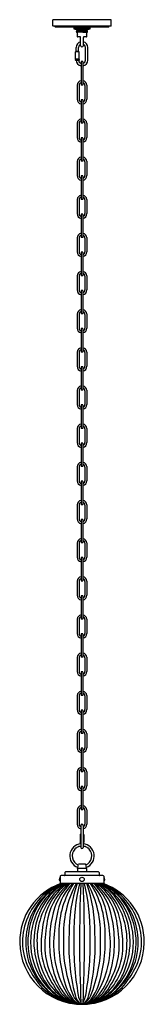
# Model space of a CAD drawing. Units: inches. Extents: x 3953.7 to 3963.8, y 738.3 to 817.6.
import ezdxf

# ---------------------------------------------------------------- set-up
doc = ezdxf.new("R2010")
doc.units = ezdxf.units.IN
doc.header["$LTSCALE"] = 0.64311
doc.header["$MEASUREMENT"] = 0
doc.layers.get('0').update_dxf_attribs({"color": 255, "linetype": 'CONTINUOUS'})
doc.layers.get('Defpoints').update_dxf_attribs({"linetype": 'CONTINUOUS'})
doc.styles.get("Standard").update_dxf_attribs({"font": 'txt', "width": 0.8})

msp = doc.modelspace()

# ---------------------------------------------------------------- linework, layer by layer
for p, q in [((3961.108, 817.559), (3956.384, 817.559)), ((3956.384, 817.059), (3956.384, 817.559)), ((3961.108, 817.059), (3961.108, 817.559)), ((3961.096, 817.047), (3956.396, 817.047)), ((3960.911, 817.035), (3956.581, 817.035)), ((3956.581, 816.98), (3956.581, 817.035)), ((3960.9, 816.968), (3956.592, 816.968)), ((3958.116, 816.811), (3958.116, 816.968)), ((3959.376, 816.811), (3958.116, 816.811)), ((3958.117, 816.811), (3958.117, 816.968)), ((3958.118, 816.968), (3958.118, 816.811)), ((3958.12, 816.811), (3958.12, 816.968)), ((3958.121, 816.811), (3958.121, 816.968)), ((3958.126, 816.968), (3958.126, 816.811)), ((3958.128, 816.811), (3958.128, 816.968)), ((3958.134, 816.968), (3958.134, 816.811)), ((3958.136, 816.811), (3958.136, 816.968)), ((3958.145, 816.968), (3958.145, 816.811)), ((3958.147, 816.968), (3958.147, 816.811)), ((3958.157, 816.968), (3958.157, 816.811)), ((3958.16, 816.968), (3958.16, 816.811)), ((3958.172, 816.968), (3958.172, 816.811)), ((3958.175, 816.968), (3958.175, 816.811)), ((3958.189, 816.968), (3958.189, 816.811)), ((3958.193, 816.968), (3958.193, 816.811)), ((3958.195, 816.772), (3958.195, 816.811)), ((3959.297, 816.772), (3958.195, 816.772)), ((3958.209, 816.968), (3958.209, 816.811)), ((3958.212, 816.968), (3958.212, 816.811)), ((3958.23, 816.968), (3958.23, 816.811)), ((3958.234, 816.968), (3958.234, 816.811)), ((3958.253, 816.968), (3958.253, 816.811)), ((3958.258, 816.968), (3958.258, 816.811)), ((3958.278, 816.968), (3958.278, 816.811)), ((3958.283, 816.968), (3958.283, 816.811)), ((3958.305, 816.968), (3958.305, 816.811)), ((3958.31, 816.968), (3958.31, 816.811)), ((3958.31, 816.765), (3958.321, 816.772)), ((3958.31, 816.765), (3958.746, 816.77)), ((3958.746, 816.767), (3958.31, 816.762)), ((3958.31, 816.762), (3958.31, 816.765)), ((3958.31, 816.762), (3958.321, 816.756)), ((3958.31, 816.745), (3958.321, 816.751)), ((3958.31, 816.745), (3958.746, 816.75)), ((3958.746, 816.748), (3958.31, 816.743)), ((3958.31, 816.743), (3958.31, 816.745)), ((3958.31, 816.743), (3958.321, 816.736)), ((3958.31, 816.725), (3958.321, 816.731)), ((3958.746, 816.73), (3958.31, 816.725)), ((3958.31, 816.723), (3958.746, 816.728)), ((3958.31, 816.723), (3958.31, 816.725)), ((3958.321, 816.717), (3958.31, 816.723)), ((3958.31, 816.706), (3958.321, 816.712)), ((3958.31, 816.706), (3958.746, 816.711)), ((3958.746, 816.708), (3958.31, 816.703)), ((3958.31, 816.703), (3958.31, 816.706)), ((3958.31, 816.703), (3958.321, 816.697)), ((3958.31, 816.686), (3958.321, 816.692)), ((3958.746, 816.691), (3958.31, 816.686)), ((3958.31, 816.684), (3958.746, 816.688)), ((3958.31, 816.684), (3958.31, 816.686)), ((3958.321, 816.677), (3958.31, 816.684)), ((3958.31, 816.666), (3958.321, 816.672)), ((3958.746, 816.671), (3958.31, 816.666)), ((3958.31, 816.664), (3958.746, 816.669)), ((3958.31, 816.664), (3958.31, 816.666)), ((3958.321, 816.658), (3958.31, 816.664)), ((3958.31, 816.647), (3958.321, 816.653)), ((3958.746, 816.652), (3958.31, 816.647)), ((3958.31, 816.644), (3958.746, 816.649)), ((3958.31, 816.644), (3958.31, 816.647)), ((3958.321, 816.638), (3958.31, 816.644)), ((3958.31, 816.627), (3958.321, 816.633)), ((3958.746, 816.632), (3958.31, 816.627)), ((3958.31, 816.624), (3958.746, 816.629)), ((3958.31, 816.624), (3958.31, 816.627)), ((3958.321, 816.618), (3958.31, 816.624)), ((3958.31, 816.607), (3958.321, 816.613)), ((3958.746, 816.612), (3958.31, 816.607)), ((3958.746, 816.61), (3958.31, 816.605)), ((3958.31, 816.605), (3958.31, 816.607)), ((3958.31, 816.605), (3958.321, 816.599)), ((3958.31, 816.588), (3958.321, 816.594)), ((3958.31, 816.588), (3958.746, 816.592)), ((3958.31, 816.585), (3958.746, 816.59)), ((3958.31, 816.585), (3958.31, 816.588)), ((3958.31, 816.585), (3958.321, 816.579)), ((3958.315, 816.571), (3958.321, 816.574)), ((3958.746, 816.574), (3958.315, 816.571)), ((3958.321, 816.756), (3958.746, 816.761)), ((3958.321, 816.751), (3958.321, 816.756)), ((3958.321, 816.751), (3958.746, 816.756)), ((3958.321, 816.736), (3958.746, 816.741)), ((3958.321, 816.731), (3958.321, 816.736)), ((3958.321, 816.731), (3958.746, 816.736)), ((3958.746, 816.722), (3958.321, 816.717)), ((3958.321, 816.712), (3958.321, 816.717)), ((3958.321, 816.712), (3958.746, 816.717)), ((3958.321, 816.697), (3958.746, 816.702)), ((3958.321, 816.692), (3958.321, 816.697)), ((3958.321, 816.692), (3958.746, 816.697)), ((3958.746, 816.682), (3958.321, 816.677)), ((3958.321, 816.672), (3958.321, 816.677)), ((3958.321, 816.672), (3958.746, 816.677)), ((3958.746, 816.663), (3958.321, 816.658)), ((3958.321, 816.653), (3958.321, 816.658)), ((3958.321, 816.653), (3958.746, 816.658)), ((3958.746, 816.643), (3958.321, 816.638)), ((3958.321, 816.633), (3958.321, 816.638)), ((3958.321, 816.633), (3958.746, 816.638)), ((3958.746, 816.623), (3958.321, 816.618)), ((3958.321, 816.613), (3958.321, 816.618)), ((3958.321, 816.613), (3958.746, 816.618)), ((3958.321, 816.599), (3958.746, 816.604)), ((3958.321, 816.594), (3958.321, 816.599)), ((3958.321, 816.594), (3958.746, 816.599)), ((3958.321, 816.579), (3958.746, 816.584)), ((3958.321, 816.574), (3958.321, 816.579)), ((3958.321, 816.574), (3958.746, 816.579)), ((3958.333, 816.968), (3958.333, 816.811)), ((3958.339, 816.968), (3958.339, 816.811)), ((3958.364, 816.968), (3958.364, 816.811)), ((3958.369, 816.968), (3958.369, 816.811)), ((3958.393, 816.968), (3958.393, 816.811)), ((3958.401, 816.968), (3958.401, 816.811)), ((3958.425, 816.968), (3958.425, 816.811)), ((3958.428, 816.968), (3958.428, 816.811)), ((3958.434, 816.968), (3958.434, 816.811)), ((3958.457, 816.968), (3958.457, 816.811)), ((3958.462, 816.968), (3958.462, 816.811)), ((3958.469, 816.968), (3958.469, 816.811)), ((3958.491, 816.968), (3958.491, 816.811)), ((3958.497, 816.968), (3958.497, 816.811)), ((3958.504, 816.968), (3958.504, 816.811)), ((3958.526, 816.968), (3958.526, 816.811)), ((3958.533, 816.968), (3958.533, 816.811)), ((3958.54, 816.968), (3958.54, 816.811)), ((3958.561, 816.968), (3958.561, 816.811)), ((3958.57, 816.968), (3958.57, 816.811)), ((3958.577, 816.968), (3958.577, 816.811)), ((3958.597, 816.968), (3958.597, 816.811)), ((3958.608, 816.968), (3958.608, 816.811)), ((3958.615, 816.811), (3958.615, 816.968)), ((3958.634, 816.968), (3958.634, 816.811)), ((3958.646, 816.968), (3958.646, 816.811)), ((3958.653, 816.968), (3958.653, 816.811)), ((3958.671, 816.968), (3958.671, 816.811)), ((3958.684, 816.968), (3958.684, 816.811)), ((3958.692, 816.968), (3958.692, 816.811)), ((3958.708, 816.968), (3958.708, 816.811)), ((3958.723, 816.968), (3958.723, 816.811)), ((3958.73, 816.811), (3958.73, 816.968)), ((3958.762, 816.811), (3958.762, 816.968)), ((3958.769, 816.968), (3958.769, 816.811)), ((3958.784, 816.968), (3958.784, 816.811)), ((3958.801, 816.968), (3958.801, 816.811)), ((3958.808, 816.968), (3958.808, 816.811)), ((3958.821, 816.968), (3958.821, 816.811)), ((3958.839, 816.968), (3958.839, 816.811)), ((3958.846, 816.968), (3958.846, 816.811)), ((3958.858, 816.968), (3958.858, 816.811)), ((3958.877, 816.811), (3958.877, 816.968)), ((3958.884, 816.968), (3958.884, 816.811)), ((3958.895, 816.968), (3958.895, 816.811)), ((3958.915, 816.968), (3958.915, 816.811)), ((3958.922, 816.968), (3958.922, 816.811)), ((3958.931, 816.968), (3958.931, 816.811)), ((3958.952, 816.968), (3958.952, 816.811)), ((3958.959, 816.968), (3958.959, 816.811)), ((3958.966, 816.968), (3958.966, 816.811)), ((3958.988, 816.968), (3958.988, 816.811)), ((3958.995, 816.968), (3958.995, 816.811)), ((3959.001, 816.968), (3959.001, 816.811)), ((3959.024, 816.968), (3959.024, 816.811)), ((3959.03, 816.968), (3959.03, 816.811)), ((3959.035, 816.968), (3959.035, 816.811)), ((3959.058, 816.968), (3959.058, 816.811)), ((3959.064, 816.968), (3959.064, 816.811)), ((3959.067, 816.968), (3959.067, 816.811)), ((3959.091, 816.968), (3959.091, 816.811)), ((3959.099, 816.968), (3959.099, 816.811)), ((3959.123, 816.968), (3959.123, 816.811)), ((3959.129, 816.968), (3959.129, 816.811)), ((3959.153, 816.968), (3959.153, 816.811)), ((3959.159, 816.968), (3959.159, 816.811)), ((3959.172, 816.766), (3959.181, 816.772)), ((3959.172, 816.761), (3959.172, 816.766)), ((3959.172, 816.761), (3959.182, 816.755)), ((3959.172, 816.746), (3959.182, 816.752)), ((3959.172, 816.741), (3959.172, 816.746)), ((3959.172, 816.741), (3959.182, 816.735)), ((3959.172, 816.727), (3959.182, 816.733)), ((3959.172, 816.722), (3959.172, 816.727)), ((3959.172, 816.722), (3959.182, 816.716)), ((3959.172, 816.707), (3959.182, 816.713)), ((3959.172, 816.702), (3959.172, 816.707)), ((3959.172, 816.702), (3959.182, 816.696)), ((3959.172, 816.687), (3959.182, 816.693)), ((3959.172, 816.682), (3959.172, 816.687)), ((3959.172, 816.682), (3959.182, 816.676)), ((3959.172, 816.668), (3959.182, 816.674)), ((3959.172, 816.663), (3959.172, 816.668)), ((3959.172, 816.663), (3959.182, 816.656)), ((3959.172, 816.648), (3959.182, 816.654)), ((3959.172, 816.643), (3959.172, 816.648)), ((3959.172, 816.643), (3959.182, 816.637)), ((3959.172, 816.628), (3959.182, 816.634)), ((3959.172, 816.623), (3959.172, 816.628)), ((3959.172, 816.623), (3959.182, 816.617)), ((3959.172, 816.608), (3959.182, 816.615)), ((3959.172, 816.604), (3959.172, 816.608)), ((3959.172, 816.604), (3959.182, 816.597)), ((3959.172, 816.589), (3959.182, 816.595)), ((3959.172, 816.584), (3959.172, 816.589)), ((3959.172, 816.565), (3959.172, 816.569)), ((3959.182, 816.968), (3959.182, 816.811)), ((3959.182, 816.752), (3959.182, 816.755)), ((3959.182, 816.733), (3959.182, 816.735)), ((3959.182, 816.713), (3959.182, 816.716)), ((3959.182, 816.693), (3959.182, 816.696)), ((3959.182, 816.674), (3959.182, 816.676)), ((3959.182, 816.654), (3959.182, 816.656)), ((3959.182, 816.634), (3959.182, 816.637)), ((3959.182, 816.615), (3959.182, 816.617)), ((3959.182, 816.595), (3959.182, 816.597)), ((3959.182, 816.576), (3959.182, 816.578)), ((3959.187, 816.968), (3959.187, 816.811)), ((3959.209, 816.968), (3959.209, 816.811)), ((3959.214, 816.968), (3959.214, 816.811)), ((3959.234, 816.968), (3959.234, 816.811)), ((3959.239, 816.968), (3959.239, 816.811)), ((3959.258, 816.968), (3959.258, 816.811)), ((3959.262, 816.968), (3959.262, 816.811)), ((3959.28, 816.968), (3959.28, 816.811)), ((3959.284, 816.968), (3959.284, 816.811)), ((3959.297, 816.772), (3959.297, 816.811)), ((3959.299, 816.968), (3959.299, 816.811)), ((3959.303, 816.968), (3959.303, 816.811)), ((3959.317, 816.968), (3959.317, 816.811)), ((3959.32, 816.968), (3959.32, 816.811)), ((3959.332, 816.968), (3959.332, 816.811)), ((3959.335, 816.968), (3959.335, 816.811)), ((3959.345, 816.968), (3959.345, 816.811)), ((3959.347, 816.968), (3959.347, 816.811)), ((3959.356, 816.811), (3959.356, 816.968)), ((3959.358, 816.968), (3959.358, 816.811)), ((3959.365, 816.811), (3959.365, 816.968)), ((3959.366, 816.968), (3959.366, 816.811)), ((3959.371, 816.811), (3959.371, 816.968)), ((3959.372, 816.811), (3959.372, 816.968)), ((3959.375, 816.811), (3959.375, 816.968)), ((3959.375, 816.968), (3959.375, 816.811)), ((3959.376, 816.811), (3959.376, 816.968)), ((3960.911, 816.98), (3960.911, 817.035)), ((3958.603, 816.177), (3958.384, 816.177)), ((3958.638, 815.498), (3958.638, 816.138)), ((3958.854, 815.498), (3958.854, 816.141)), ((3959.108, 816.177), (3958.889, 816.177)), ((3958.531, 814.976), (3958.213, 814.976)), ((3958.213, 814.385), (3958.213, 814.976)), ((3958.5, 814.996), (3958.244, 814.996)), ((3958.244, 814.976), (3958.244, 814.996)), ((3958.274, 814.996), (3958.274, 815.333)), ((3958.47, 814.996), (3958.47, 815.33)), ((3958.5, 814.976), (3958.5, 814.996)), ((3958.531, 814.385), (3958.531, 814.976)), ((3959.022, 814.307), (3959.022, 815.33)), ((3959.218, 814.307), (3959.218, 815.33)), ((3958.531, 814.385), (3958.213, 814.385)), ((3958.234, 814.366), (3958.234, 814.385)), ((3958.234, 814.366), (3958.51, 814.366)), ((3958.234, 814.307), (3958.51, 814.307)), ((3958.274, 814.307), (3958.274, 814.307)), ((3958.51, 814.366), (3958.51, 814.385)), ((3958.667, 814.175), (3958.667, 812.325)), ((3958.805, 814.195), (3958.687, 814.195)), ((3958.825, 814.175), (3958.825, 812.325)), ((3958.352, 812.305), (3958.352, 811.164)), ((3958.51, 812.266), (3958.51, 811.164)), ((3958.805, 812.305), (3958.687, 812.305)), ((3958.982, 812.266), (3958.982, 811.164)), ((3959.14, 812.305), (3959.14, 811.164)), ((3958.667, 811.105), (3958.667, 809.254)), ((3958.805, 811.124), (3958.687, 811.124)), ((3958.825, 811.105), (3958.825, 809.254)), ((3958.352, 809.235), (3958.352, 808.093)), ((3958.51, 809.195), (3958.51, 808.093)), ((3958.805, 809.235), (3958.687, 809.235)), ((3958.982, 809.195), (3958.982, 808.093)), ((3959.14, 809.235), (3959.14, 808.093)), ((3958.667, 808.034), (3958.667, 806.183)), ((3958.805, 808.053), (3958.687, 808.053)), ((3958.825, 808.034), (3958.825, 806.183)), ((3958.352, 806.164), (3958.352, 805.022)), ((3958.51, 806.124), (3958.51, 805.022)), ((3958.805, 806.164), (3958.687, 806.164)), ((3958.982, 806.124), (3958.982, 805.022)), ((3959.14, 806.164), (3959.14, 805.022)), ((3958.667, 804.963), (3958.667, 803.112)), ((3958.805, 804.983), (3958.687, 804.983)), ((3958.825, 804.963), (3958.825, 803.112)), ((3958.352, 803.093), (3958.352, 801.951)), ((3958.51, 803.053), (3958.51, 801.951)), ((3958.805, 803.093), (3958.687, 803.093)), ((3958.982, 803.053), (3958.982, 801.951)), ((3959.14, 803.093), (3959.14, 801.951)), ((3958.667, 801.892), (3958.667, 800.042)), ((3958.805, 801.912), (3958.687, 801.912)), ((3958.825, 801.892), (3958.825, 800.042)), ((3958.352, 800.022), (3958.352, 798.88)), ((3958.51, 799.983), (3958.51, 798.88)), ((3958.805, 800.022), (3958.687, 800.022)), ((3958.982, 799.983), (3958.982, 798.88)), ((3959.14, 800.022), (3959.14, 798.88)), ((3958.667, 798.821), (3958.667, 796.971)), ((3958.805, 798.841), (3958.687, 798.841)), ((3958.825, 798.821), (3958.825, 796.971)), ((3958.352, 796.951), (3958.352, 795.809)), ((3958.51, 796.912), (3958.51, 795.809)), ((3958.805, 796.951), (3958.687, 796.951)), ((3958.982, 796.912), (3958.982, 795.809)), ((3959.14, 796.951), (3959.14, 795.809)), ((3958.667, 795.75), (3958.667, 793.9)), ((3958.805, 795.77), (3958.687, 795.77)), ((3958.825, 795.75), (3958.825, 793.9)), ((3958.352, 793.88), (3958.352, 792.738)), ((3958.51, 793.841), (3958.51, 792.738)), ((3958.805, 793.88), (3958.687, 793.88)), ((3958.982, 793.841), (3958.982, 792.738)), ((3959.14, 793.88), (3959.14, 792.738)), ((3958.667, 792.679), (3958.667, 790.829)), ((3958.805, 792.699), (3958.687, 792.699)), ((3958.825, 792.679), (3958.825, 790.829)), ((3958.352, 790.809), (3958.352, 789.668)), ((3958.51, 790.77), (3958.51, 789.668)), ((3958.805, 790.809), (3958.687, 790.809)), ((3958.982, 790.77), (3958.982, 789.668)), ((3959.14, 790.809), (3959.14, 789.668)), ((3958.667, 789.609), (3958.667, 787.758)), ((3958.805, 789.628), (3958.687, 789.628)), ((3958.825, 789.609), (3958.825, 787.758)), ((3958.352, 787.738), (3958.352, 786.597)), ((3958.51, 787.699), (3958.51, 786.597)), ((3958.805, 787.738), (3958.687, 787.738)), ((3958.982, 787.699), (3958.982, 786.597)), ((3959.14, 787.738), (3959.14, 786.597)), ((3958.667, 786.538), (3958.667, 784.687)), ((3958.805, 786.557), (3958.687, 786.557)), ((3958.825, 786.538), (3958.825, 784.687)), ((3958.352, 784.668), (3958.352, 783.526)), ((3958.51, 784.628), (3958.51, 783.526)), ((3958.805, 784.668), (3958.687, 784.668)), ((3958.982, 784.628), (3958.982, 783.526)), ((3959.14, 784.668), (3959.14, 783.526)), ((3958.667, 783.467), (3958.667, 781.616)), ((3958.805, 783.486), (3958.687, 783.486)), ((3958.825, 783.467), (3958.825, 781.616)), ((3958.352, 781.597), (3958.352, 780.455)), ((3958.51, 781.557), (3958.51, 780.455)), ((3958.805, 781.597), (3958.687, 781.597)), ((3958.982, 781.557), (3958.982, 780.455)), ((3959.14, 781.597), (3959.14, 780.455)), ((3958.667, 780.396), (3958.667, 778.546)), ((3958.805, 780.416), (3958.687, 780.416)), ((3958.825, 780.396), (3958.825, 778.546)), ((3958.352, 778.526), (3958.352, 777.384)), ((3958.51, 778.487), (3958.51, 777.384)), ((3958.805, 778.526), (3958.687, 778.526)), ((3958.982, 778.487), (3958.982, 777.384)), ((3959.14, 778.526), (3959.14, 777.384)), ((3958.667, 777.325), (3958.667, 775.475)), ((3958.805, 777.345), (3958.687, 777.345)), ((3958.825, 777.325), (3958.825, 775.475)), ((3958.352, 775.455), (3958.352, 774.313)), ((3958.51, 775.416), (3958.51, 774.313)), ((3958.805, 775.455), (3958.687, 775.455)), ((3958.982, 775.416), (3958.982, 774.313)), ((3959.14, 775.455), (3959.14, 774.313)), ((3958.667, 774.254), (3958.667, 772.404)), ((3958.805, 774.274), (3958.687, 774.274)), ((3958.825, 774.254), (3958.825, 772.404)), ((3958.352, 772.384), (3958.352, 771.242)), ((3958.51, 772.345), (3958.51, 771.242)), ((3958.805, 772.384), (3958.687, 772.384)), ((3958.982, 772.345), (3958.982, 771.242)), ((3959.14, 772.384), (3959.14, 771.242)), ((3958.667, 771.183), (3958.667, 769.333)), ((3958.805, 771.203), (3958.687, 771.203)), ((3958.825, 771.183), (3958.825, 769.333)), ((3958.352, 769.313), (3958.352, 768.171)), ((3958.51, 769.274), (3958.51, 768.171)), ((3958.805, 769.313), (3958.687, 769.313)), ((3958.982, 769.274), (3958.982, 768.171)), ((3959.14, 769.313), (3959.14, 768.171)), ((3958.667, 768.112), (3958.667, 766.262)), ((3958.805, 768.132), (3958.687, 768.132)), ((3958.825, 768.112), (3958.825, 766.262)), ((3958.352, 766.242), (3958.352, 765.101)), ((3958.51, 766.203), (3958.51, 765.101)), ((3958.805, 766.242), (3958.687, 766.242)), ((3958.982, 766.203), (3958.982, 765.101)), ((3959.14, 766.242), (3959.14, 765.101)), ((3958.667, 765.042), (3958.667, 763.191)), ((3958.805, 765.061), (3958.687, 765.061)), ((3958.825, 765.042), (3958.825, 763.191)), ((3958.352, 763.172), (3958.352, 762.03)), ((3958.51, 763.132), (3958.51, 762.03)), ((3958.805, 763.172), (3958.687, 763.172)), ((3958.982, 763.132), (3958.982, 762.03)), ((3959.14, 763.172), (3959.14, 762.03)), ((3958.667, 761.971), (3958.667, 760.12)), ((3958.805, 761.99), (3958.687, 761.99)), ((3958.825, 761.971), (3958.825, 760.12)), ((3958.352, 760.101), (3958.352, 758.959)), ((3958.51, 760.061), (3958.51, 758.959)), ((3958.805, 760.101), (3958.687, 760.101)), ((3958.982, 760.061), (3958.982, 758.959)), ((3959.14, 760.101), (3959.14, 758.959)), ((3958.667, 758.9), (3958.667, 757.049)), ((3958.805, 758.92), (3958.687, 758.92)), ((3958.825, 758.9), (3958.825, 757.049)), ((3958.352, 757.03), (3958.352, 755.888)), ((3958.51, 756.99), (3958.51, 755.888)), ((3958.805, 757.03), (3958.687, 757.03)), ((3958.982, 756.99), (3958.982, 755.888)), ((3959.14, 757.03), (3959.14, 755.888)), ((3958.667, 755.829), (3958.667, 753.979)), ((3958.805, 755.849), (3958.687, 755.849)), ((3958.825, 755.829), (3958.825, 753.979)), ((3958.352, 753.959), (3958.352, 752.817)), ((3958.51, 753.92), (3958.51, 752.817)), ((3958.805, 753.959), (3958.687, 753.959)), ((3958.982, 753.92), (3958.982, 752.817)), ((3959.14, 753.959), (3959.14, 752.817)), ((3958.648, 752.712), (3958.648, 750.94)), ((3958.844, 752.712), (3958.844, 750.94)), ((3958.648, 751.984), (3958.608, 751.984)), ((3958.608, 751.984), (3958.608, 751.373)), ((3958.648, 751.393), (3958.608, 751.393)), ((3958.648, 751.373), (3958.608, 751.373)), ((3958.648, 751.314), (3958.608, 751.314)), ((3958.648, 752.003), (3958.618, 752.003)), ((3958.618, 751.984), (3958.618, 752.003)), ((3958.874, 752.003), (3958.844, 752.003)), ((3958.884, 751.984), (3958.844, 751.984)), ((3958.884, 751.393), (3958.844, 751.393)), ((3958.884, 751.373), (3958.844, 751.373)), ((3958.884, 751.314), (3958.844, 751.314)), ((3958.874, 751.984), (3958.874, 752.003)), ((3958.884, 751.984), (3958.884, 751.373)), ((3960.065, 748.976), (3957.427, 748.976)), ((3959.12, 749.232), (3958.372, 749.232)), ((3958.372, 749.232), (3958.372, 748.976)), ((3958.392, 749.232), (3958.408, 749.331)), ((3958.441, 749.53), (3958.451, 749.586)), ((3959.041, 749.586), (3958.451, 749.586)), ((3959.051, 749.53), (3959.041, 749.586)), ((3959.1, 749.232), (3959.084, 749.331)), ((3959.12, 749.232), (3959.12, 748.976)), ((3956.998, 748.618), (3956.998, 748.031)), ((3960.435, 748.677), (3957.057, 748.677)), ((3957.368, 748.917), (3957.368, 748.697)), ((3957.368, 748.697), (3960.124, 748.697)), ((3960.124, 748.917), (3960.124, 748.697)), ((3960.494, 748.618), (3960.494, 748.031)), ((3960.494, 748.031), (3956.998, 748.031))]:
    msp.add_line(p, q)
msp.add_circle((3958.746, 748.366), 0.177)
for centre, radius, start, end in [((3956.396, 817.059), 0.0118, 180, 270), ((3956.569, 817.035), 0.0118, 360, 90), ((3956.592, 816.98), 0.0118, 180, 270), ((3958.104, 816.356), 0.302, 20.89933, 45.50071), ((3958.746, 816.177), 0.4, 156.59917, 173.72968), ((3958.212, 816.408), 0.182, 336.59917, 17.8283), ((3958.686, 840.626), 23.857, 270.14457, 270.73189), ((3958.757, 836.629), 19.862, 269.96931, 271.19691), ((3958.545, 852.598), 35.837, 270.32094, 271.00132), ((3958.778, 832.388), 15.632, 269.88198, 271.44185), ((3958.544, 853.97), 37.221, 270.31072, 270.98222), ((3958.722, 838.242), 21.495, 270.06504, 271.22783), ((3958.552, 852.097), 35.356, 270.314, 271.00364), ((3958.778, 832.389), 15.653, 269.88355, 271.44133), ((3958.544, 853.962), 37.232, 270.31088, 270.98216), ((3958.722, 838.222), 21.494, 270.06501, 271.22784), ((3958.547, 852.442), 35.721, 270.31928, 271.00188), ((3958.778, 832.376), 15.66, 269.88405, 271.44116), ((3958.544, 853.942), 37.232, 270.31088, 270.98216), ((3958.722, 838.206), 21.498, 270.06519, 271.22778), ((3958.549, 852.282), 35.581, 270.31727, 271.00255), ((3958.778, 832.334), 15.637, 269.88238, 271.44172), ((3958.544, 853.911), 37.221, 270.31072, 270.98222), ((3958.722, 838.183), 21.495, 270.06504, 271.22783), ((3958.551, 852.131), 35.449, 270.31536, 271.00319), ((3958.776, 832.412), 15.735, 269.88965, 271.43929), ((3958.544, 853.891), 37.221, 270.31072, 270.98222), ((3958.722, 838.163), 21.494, 270.06501, 271.22784), ((3958.553, 851.995), 35.333, 270.31366, 271.00375), ((3958.779, 832.273), 15.616, 269.88076, 271.44226), ((3958.544, 853.883), 37.232, 270.31088, 270.98216), ((3958.722, 838.143), 21.494, 270.06501, 271.22784), ((3958.556, 851.715), 35.073, 270.30982, 271.00503), ((3958.778, 832.257), 15.619, 269.88103, 271.44217), ((3958.544, 853.852), 37.221, 270.31072, 270.98222), ((3958.722, 838.124), 21.495, 270.06504, 271.22783), ((3958.551, 852.034), 35.412, 270.31481, 271.00337), ((3958.777, 832.309), 15.69, 269.88636, 271.44039), ((3958.544, 853.848), 37.236, 270.31093, 270.98215), ((3958.722, 838.104), 21.495, 270.06504, 271.22783), ((3958.552, 851.959), 35.356, 270.314, 271.00364), ((3958.784, 831.699), 15.1, 269.85583, 271.47059), ((3958.754, 835.198), 18.605, 269.97478, 271.31816), ((3958.52, 855.985), 39.396, 270.32923, 270.96364), ((3958.665, 842.144), 25.56, 270.18094, 271.13487), ((3958.61, 846.916), 30.337, 270.25754, 271.06127), ((3957.56, 982.196), 165.626, 270.41031, 270.5612), ((3958.787, 823.294), 6.729, 270.16813, 273.36675), ((3958.792, 832.608), 16.043, 270.05168, 271.35459), ((3958.989, 98486.962), 97670.397, 269.999893, 270.000107), ((3959.28, 816.408), 0.182, 162.1717, 203.40083), ((3959.38, 816.36), 0.292, 135.51855, 159.2904), ((3958.746, 816.177), 0.4, 6.27032, 23.40083), ((3958.936, 816.161), 0.484, 59.36927, 60.82516), ((3959.149, 816.614), 0.0503, 296.39879, 311.0204), ((3960.9, 816.98), 0.0118, 270, 0), ((3960.923, 817.035), 0.0118, 90, 180), ((3961.096, 817.059), 0.0118, 270, 360), ((3958.743, 815.331), 0.47, 102.97247, 179.84285), ((3958.388, 816.216), 0.0394, 173.72968, 237.58892), ((3958.389, 816.217), 0.0411, 237.58892, 263.39728), ((3958.746, 815.33), 0.276, 113.12276, 179.99338), ((3958.597, 816.136), 0.0413, 36.7474, 81.60864), ((3958.599, 816.138), 0.0384, 0.45972, 36.57637), ((3958.746, 815.497), 0.108, 179.94768, 0.05232), ((3958.893, 816.138), 0.0384, 143.42363, 174.25008), ((3958.746, 815.33), 0.472, 360, 76.72805), ((3958.746, 815.33), 0.276, 360, 66.87313), ((3958.895, 816.136), 0.0413, 98.39136, 143.2526), ((3959.103, 816.217), 0.0411, 276.60272, 302.41108), ((3959.104, 816.216), 0.0394, 302.41108, 6.27032), ((3958.234, 814.336), 0.0295, 90, 270), ((3958.746, 814.307), 0.472, 179.99985, 260.40635), ((3958.746, 814.307), 0.276, 180, 253.38939), ((3958.51, 814.336), 0.0295, 269.99333, 90), ((3958.687, 814.175), 0.0197, 90.00001, 179.95646), ((3958.805, 814.175), 0.0197, 0.04354, 89.99999), ((3958.746, 814.307), 0.472, 279.59566, 0), ((3958.746, 814.307), 0.276, 286.59722, 359.99768), ((3958.748, 812.262), 0.398, 101.66662, 173.77218), ((3958.746, 812.266), 0.236, 109.4631, 179.99504), ((3958.687, 812.325), 0.0197, 180, 270), ((3958.805, 812.325), 0.0197, 270, 0), ((3958.744, 812.262), 0.398, 6.22782, 78.33338), ((3958.746, 812.266), 0.236, 0.00496, 70.5369), ((3958.746, 811.164), 0.394, 180.00228, 258.46726), ((3958.746, 811.164), 0.236, 180.00294, 250.5375), ((3958.687, 811.105), 0.0197, 90, 180), ((3958.805, 811.105), 0.0197, 360, 90), ((3958.746, 811.164), 0.394, 281.53274, 359.99772), ((3958.746, 811.164), 0.236, 289.4625, 359.99706), ((3958.748, 809.191), 0.398, 101.66662, 173.77218), ((3958.746, 809.195), 0.236, 109.4631, 179.99504), ((3958.687, 809.254), 0.0197, 180, 270), ((3958.805, 809.254), 0.0197, 270, 0), ((3958.744, 809.191), 0.398, 6.22782, 78.33338), ((3958.746, 809.195), 0.236, 0.00496, 70.5369), ((3958.746, 808.093), 0.394, 180.00228, 258.46726), ((3958.746, 808.093), 0.236, 180.00294, 250.5375), ((3958.687, 808.034), 0.0197, 90, 180), ((3958.805, 808.034), 0.0197, 360, 90), ((3958.746, 808.093), 0.394, 281.53274, 359.99772), ((3958.746, 808.093), 0.236, 289.4625, 359.99706), ((3958.748, 806.12), 0.398, 101.66662, 173.77218), ((3958.746, 806.124), 0.236, 109.4631, 179.99504), ((3958.687, 806.183), 0.0197, 180, 270), ((3958.805, 806.183), 0.0197, 270, 0), ((3958.744, 806.12), 0.398, 6.22782, 78.33338), ((3958.746, 806.124), 0.236, 0.00496, 70.5369), ((3958.746, 805.022), 0.394, 180.00228, 258.46726), ((3958.746, 805.022), 0.236, 180.00294, 250.5375), ((3958.687, 804.963), 0.0197, 90, 180), ((3958.805, 804.963), 0.0197, 360, 90), ((3958.746, 805.022), 0.394, 281.53274, 359.99772), ((3958.746, 805.022), 0.236, 289.4625, 359.99706), ((3958.748, 803.05), 0.398, 101.66662, 173.77218), ((3958.746, 803.053), 0.236, 109.4631, 179.99504), ((3958.687, 803.112), 0.0197, 180, 270), ((3958.805, 803.112), 0.0197, 270, 0), ((3958.744, 803.05), 0.398, 6.22782, 78.33338), ((3958.746, 803.053), 0.236, 0.00496, 70.5369), ((3958.746, 801.951), 0.394, 180.00228, 258.46726), ((3958.746, 801.951), 0.236, 180.00294, 250.5375), ((3958.687, 801.892), 0.0197, 90, 180), ((3958.805, 801.892), 0.0197, 360, 90), ((3958.746, 801.951), 0.394, 281.53274, 359.99772), ((3958.746, 801.951), 0.236, 289.4625, 359.99706), ((3958.748, 799.979), 0.398, 101.66662, 173.77218), ((3958.746, 799.983), 0.236, 109.4631, 179.99504), ((3958.687, 800.042), 0.0197, 180, 270), ((3958.805, 800.042), 0.0197, 270, 0), ((3958.744, 799.979), 0.398, 6.22782, 78.33338), ((3958.746, 799.983), 0.236, 0.00496, 70.5369), ((3958.746, 798.88), 0.394, 180.00228, 258.46726), ((3958.746, 798.88), 0.236, 180.00294, 250.5375), ((3958.746, 798.88), 0.394, 281.53274, 359.99772), ((3958.746, 798.88), 0.236, 289.4625, 359.99706), ((3958.687, 798.821), 0.0197, 90, 180), ((3958.805, 798.821), 0.0197, 360, 90), ((3958.748, 796.908), 0.398, 101.66662, 173.77218), ((3958.744, 796.908), 0.398, 6.22782, 78.33338), ((3958.746, 796.912), 0.236, 109.4631, 179.99504), ((3958.687, 796.971), 0.0197, 180, 270), ((3958.805, 796.971), 0.0197, 270, 0), ((3958.746, 796.912), 0.236, 0.00496, 70.5369), ((3958.746, 795.809), 0.394, 180.00228, 258.46726), ((3958.746, 795.809), 0.236, 180.00294, 250.5375), ((3958.687, 795.75), 0.0197, 90, 180), ((3958.805, 795.75), 0.0197, 360, 90), ((3958.746, 795.809), 0.394, 281.53274, 359.99772), ((3958.746, 795.809), 0.236, 289.4625, 359.99706), ((3958.748, 793.837), 0.398, 101.66662, 173.77218), ((3958.744, 793.837), 0.398, 6.22782, 78.33338), ((3958.746, 793.841), 0.236, 109.4631, 179.99504), ((3958.687, 793.9), 0.0197, 180, 270), ((3958.805, 793.9), 0.0197, 270, 0), ((3958.746, 793.841), 0.236, 0.00496, 70.5369), ((3958.746, 792.738), 0.394, 180.00228, 258.46726), ((3958.746, 792.738), 0.236, 180.00294, 250.5375), ((3958.687, 792.679), 0.0197, 90, 180), ((3958.805, 792.679), 0.0197, 360, 90), ((3958.746, 792.738), 0.394, 281.53274, 359.99772), ((3958.746, 792.738), 0.236, 289.4625, 359.99706), ((3958.748, 790.766), 0.398, 101.66662, 173.77218), ((3958.746, 790.77), 0.236, 109.4631, 179.99504), ((3958.744, 790.766), 0.398, 6.22782, 78.33338), ((3958.746, 790.77), 0.236, 0.00496, 70.5369), ((3958.687, 790.829), 0.0197, 180, 270), ((3958.805, 790.829), 0.0197, 270, 0), ((3958.746, 789.668), 0.394, 180.00228, 258.46726), ((3958.746, 789.668), 0.236, 180.00294, 250.5375), ((3958.687, 789.609), 0.0197, 90, 180), ((3958.805, 789.609), 0.0197, 360, 90), ((3958.746, 789.668), 0.394, 281.53274, 359.99772), ((3958.746, 789.668), 0.236, 289.4625, 359.99706), ((3958.748, 787.695), 0.398, 101.66662, 173.77218), ((3958.746, 787.699), 0.236, 109.4631, 179.99504), ((3958.687, 787.758), 0.0197, 180, 270), ((3958.805, 787.758), 0.0197, 270, 0), ((3958.744, 787.695), 0.398, 6.22782, 78.33338), ((3958.746, 787.699), 0.236, 0.00496, 70.5369), ((3958.746, 786.597), 0.394, 180.00228, 258.46726), ((3958.746, 786.597), 0.236, 180.00294, 250.5375), ((3958.687, 786.538), 0.0197, 90, 180), ((3958.805, 786.538), 0.0197, 360, 90), ((3958.746, 786.597), 0.394, 281.53274, 359.99772), ((3958.746, 786.597), 0.236, 289.4625, 359.99706), ((3958.748, 784.624), 0.398, 101.66662, 173.77218), ((3958.746, 784.628), 0.236, 109.4631, 179.99504), ((3958.687, 784.687), 0.0197, 180, 270), ((3958.805, 784.687), 0.0197, 270, 0), ((3958.744, 784.624), 0.398, 6.22782, 78.33338), ((3958.746, 784.628), 0.236, 0.00496, 70.5369), ((3958.746, 783.526), 0.394, 180.00228, 258.46726), ((3958.746, 783.526), 0.236, 180.00294, 250.5375), ((3958.687, 783.467), 0.0197, 90, 180), ((3958.805, 783.467), 0.0197, 360, 90), ((3958.746, 783.526), 0.394, 281.53274, 359.99772), ((3958.746, 783.526), 0.236, 289.4625, 359.99706), ((3958.748, 781.554), 0.398, 101.66662, 173.77218), ((3958.746, 781.557), 0.236, 109.4631, 179.99504), ((3958.687, 781.616), 0.0197, 180, 270), ((3958.805, 781.616), 0.0197, 270, 0), ((3958.744, 781.554), 0.398, 6.22782, 78.33338), ((3958.746, 781.557), 0.236, 0.00496, 70.5369), ((3958.746, 780.455), 0.394, 180.00228, 258.46726), ((3958.746, 780.455), 0.236, 180.00294, 250.5375), ((3958.687, 780.396), 0.0197, 90, 180), ((3958.805, 780.396), 0.0197, 360, 90), ((3958.746, 780.455), 0.394, 281.53274, 359.99772), ((3958.746, 780.455), 0.236, 289.4625, 359.99706), ((3958.748, 778.483), 0.398, 101.66662, 173.77218), ((3958.746, 778.486), 0.236, 109.4631, 179.99504), ((3958.687, 778.546), 0.0197, 180, 270), ((3958.805, 778.546), 0.0197, 270, 0), ((3958.744, 778.483), 0.398, 6.22782, 78.33338), ((3958.746, 778.486), 0.236, 0.00496, 70.5369), ((3958.746, 777.384), 0.394, 180.00228, 258.46726), ((3958.746, 777.384), 0.236, 180.00294, 250.5375), ((3958.687, 777.325), 0.0197, 90, 180), ((3958.805, 777.325), 0.0197, 360, 90), ((3958.746, 777.384), 0.394, 281.53274, 359.99772), ((3958.746, 777.384), 0.236, 289.4625, 359.99706), ((3958.748, 775.412), 0.398, 101.66662, 173.77218), ((3958.746, 775.416), 0.236, 109.4631, 179.99504), ((3958.687, 775.475), 0.0197, 180, 270), ((3958.805, 775.475), 0.0197, 270, 0), ((3958.744, 775.412), 0.398, 6.22782, 78.33338), ((3958.746, 775.416), 0.236, 0.00496, 70.5369), ((3958.746, 774.313), 0.394, 180.00228, 258.46726), ((3958.746, 774.313), 0.236, 180.00294, 250.5375), ((3958.746, 774.313), 0.394, 281.53274, 359.99772), ((3958.746, 774.313), 0.236, 289.4625, 359.99706), ((3958.687, 774.254), 0.0197, 90, 180), ((3958.805, 774.254), 0.0197, 360, 90), ((3958.748, 772.341), 0.398, 101.66662, 173.77218), ((3958.744, 772.341), 0.398, 6.22782, 78.33338), ((3958.746, 772.345), 0.236, 109.4631, 179.99504), ((3958.687, 772.404), 0.0197, 180, 270), ((3958.805, 772.404), 0.0197, 270, 0), ((3958.746, 772.345), 0.236, 0.00496, 70.5369), ((3958.746, 771.242), 0.394, 180.00228, 258.46726), ((3958.746, 771.242), 0.236, 180.00294, 250.5375), ((3958.687, 771.183), 0.0197, 90, 180), ((3958.805, 771.183), 0.0197, 360, 90), ((3958.746, 771.242), 0.394, 281.53274, 359.99772), ((3958.746, 771.242), 0.236, 289.4625, 359.99706), ((3958.748, 769.27), 0.398, 101.66662, 173.77218), ((3958.744, 769.27), 0.398, 6.22782, 78.33338), ((3958.746, 769.274), 0.236, 109.4631, 179.99504), ((3958.687, 769.333), 0.0197, 180, 270), ((3958.805, 769.333), 0.0197, 270, 0), ((3958.746, 769.274), 0.236, 0.00496, 70.5369), ((3958.746, 768.171), 0.394, 180.00228, 258.46726), ((3958.746, 768.171), 0.236, 180.00294, 250.5375), ((3958.687, 768.112), 0.0197, 90, 180), ((3958.805, 768.112), 0.0197, 360, 90), ((3958.746, 768.171), 0.394, 281.53274, 359.99772), ((3958.746, 768.171), 0.236, 289.4625, 359.99706), ((3958.748, 766.199), 0.398, 101.66662, 173.77218), ((3958.746, 766.203), 0.236, 109.4631, 179.99504), ((3958.744, 766.199), 0.398, 6.22782, 78.33338), ((3958.746, 766.203), 0.236, 0.00496, 70.5369), ((3958.687, 766.262), 0.0197, 180, 270), ((3958.805, 766.262), 0.0197, 270, 0), ((3958.746, 765.101), 0.394, 180.00228, 258.46726), ((3958.746, 765.101), 0.236, 180.00294, 250.5375), ((3958.687, 765.042), 0.0197, 90, 180), ((3958.805, 765.042), 0.0197, 360, 90), ((3958.746, 765.101), 0.394, 281.53274, 359.99772), ((3958.746, 765.101), 0.236, 289.4625, 359.99706), ((3958.748, 763.128), 0.398, 101.66662, 173.77218), ((3958.746, 763.132), 0.236, 109.4631, 179.99504), ((3958.687, 763.191), 0.0197, 180, 270), ((3958.805, 763.191), 0.0197, 270, 0), ((3958.744, 763.128), 0.398, 6.22782, 78.33338), ((3958.746, 763.132), 0.236, 0.00496, 70.5369), ((3958.746, 762.03), 0.394, 180.00228, 258.46726), ((3958.746, 762.03), 0.236, 180.00294, 250.5375), ((3958.687, 761.971), 0.0197, 90, 180), ((3958.805, 761.971), 0.0197, 360, 90), ((3958.746, 762.03), 0.394, 281.53274, 359.99772), ((3958.746, 762.03), 0.236, 289.4625, 359.99706), ((3958.748, 760.058), 0.398, 101.66662, 173.77218), ((3958.746, 760.061), 0.236, 109.4631, 179.99504), ((3958.687, 760.12), 0.0197, 180, 270), ((3958.805, 760.12), 0.0197, 270, 0), ((3958.744, 760.058), 0.398, 6.22782, 78.33338), ((3958.746, 760.061), 0.236, 0.00496, 70.5369), ((3958.746, 758.959), 0.394, 180.00228, 258.47159), ((3958.746, 758.959), 0.236, 180.00294, 250.54171), ((3958.687, 758.9), 0.0197, 90.04932, 179.99998), ((3958.805, 758.9), 0.0197, 0.00002, 89.95068), ((3958.746, 758.959), 0.394, 281.52841, 359.99772), ((3958.746, 758.959), 0.236, 289.45829, 359.99706), ((3958.748, 756.987), 0.398, 101.66662, 173.77218), ((3958.746, 756.99), 0.236, 109.4631, 179.99504), ((3958.687, 757.049), 0.0197, 180, 270), ((3958.805, 757.049), 0.0197, 270, 0), ((3958.744, 756.987), 0.398, 6.22782, 78.33338), ((3958.746, 756.99), 0.236, 0.00496, 70.5369), ((3958.746, 755.888), 0.394, 180.00228, 258.46726), ((3958.746, 755.888), 0.236, 180.00294, 250.5375), ((3958.687, 755.829), 0.0197, 90, 180), ((3958.805, 755.829), 0.0197, 360, 90), ((3958.746, 755.888), 0.394, 281.53274, 359.99772), ((3958.746, 755.888), 0.236, 289.4625, 359.99706), ((3958.748, 753.916), 0.398, 101.66662, 173.77218), ((3958.746, 753.92), 0.236, 109.4631, 179.99504), ((3958.687, 753.979), 0.0197, 180, 270), ((3958.805, 753.979), 0.0197, 270, 0), ((3958.744, 753.916), 0.398, 6.22782, 78.33338), ((3958.746, 753.92), 0.236, 0.00496, 70.5369), ((3958.746, 752.817), 0.394, 180.00228, 255.52649), ((3958.746, 752.817), 0.236, 180.00294, 245.38359), ((3958.746, 752.712), 0.0984, 0, 180), ((3958.746, 752.817), 0.394, 284.47351, 359.99772), ((3958.746, 752.817), 0.236, 294.61641, 359.99706), ((3958.608, 751.344), 0.0295, 90, 270), ((3958.884, 751.344), 0.0295, 270, 90), ((3958.746, 750.256), 0.984, 95.73917, 249.92745), ((3958.746, 750.256), 0.787, 136.56665, 247.23127), ((3958.248, 750.809), 0.0748, 75.06092, 188.93908), ((3958.746, 750.256), 0.787, 115.56665, 127.43335), ((3958.479, 750.95), 0.0748, 54.06092, 167.93908), ((3958.746, 750.256), 0.787, 97.18076, 106.43335), ((3958.746, 750.94), 0.0984, 180, 0), ((3958.746, 750.256), 0.984, 290.07255, 84.26083), ((3958.746, 750.256), 0.787, 73.56665, 82.81924), ((3959.013, 750.95), 0.0748, 12.06092, 125.93908), ((3958.746, 750.256), 0.787, 292.76873, 43.43335), ((3958.746, 750.256), 0.787, 52.56665, 64.43335), ((3959.244, 750.809), 0.0748, 351.06092, 104.93908), ((3957.427, 748.917), 0.0591, 90, 180), ((3958.103, 749.484), 0.341, 333.38109, 7.69427), ((3959.389, 749.484), 0.341, 172.30573, 206.61891), ((3960.065, 748.917), 0.0591, 0, 90), ((3957.088, 748.366), 0.177, 120.5042, 239.4958), ((3957.057, 748.618), 0.0591, 90, 180), ((3957.348, 748.697), 0.0197, 270, 359.99422), ((3960.144, 748.697), 0.0197, 180.00578, 270), ((3960.435, 748.618), 0.0591, 360, 90), ((3960.404, 748.366), 0.177, 300.5042, 59.4958), ((3958.711, 743.339), 4.985, 109.75849, 180.55498), ((3959.176, 743.824), 4.656, 130.43556, 148.69573), ((3959.139, 743.306), 5.167, 121.4727, 136.75677), ((3959.672, 743.66), 4.981, 127.57372, 147.88806), ((3958.872, 743.947), 4.405, 117.89204, 136.24148), ((3960.328, 744.163), 4.749, 125.47381, 167.3791), ((3960.615, 744.291), 4.721, 127.59548, 167.901), ((3958.944, 744.725), 3.637, 114.62658, 143.61808), ((3958.716, 744.364), 3.947, 111.6934, 130.43556), ((3959.4, 744.626), 3.893, 118.99971, 145.31736), ((3961.074, 744.525), 4.794, 133.00543, 170.82368), ((3958.262, 744.738), 3.488, 109.25768, 121.4727), ((3958.941, 744.61), 3.782, 115.25819, 127.57372), ((3961.258, 744.83), 4.576, 135.61115, 167.15313), ((3963.622, 734.971), 14.56, 116.2383, 117.89204), ((3964.003, 744.109), 7.117, 146.55939, 180.10037), ((3965.991, 743.937), 8.744, 152.0829, 182.48577), ((3970.013, 744.1), 12.312, 161.3791, 180.57527), ((3974.367, 744.153), 16.28, 166.21822, 180.87261), ((4073.576, 743.479), 115.027, 177.73202, 182.50536), ((3843.916, 743.479), 115.027, 357.49464, 2.26798), ((3943.125, 744.153), 16.28, 359.12739, 13.78178), ((3947.479, 744.1), 12.312, 359.42473, 18.6209), ((3951.501, 743.937), 8.744, 357.51423, 27.9171), ((3953.489, 744.109), 7.117, 359.89963, 33.44061), ((3956.234, 744.83), 4.576, 12.84687, 44.38885), ((3956.418, 744.525), 4.794, 9.17632, 46.99457), ((3956.877, 744.291), 4.721, 12.099, 52.40452), ((3957.164, 744.163), 4.749, 12.6209, 54.52619), ((3958.092, 744.626), 3.893, 34.68264, 61.00029), ((3958.548, 744.725), 3.637, 36.38192, 65.37342), ((3958.551, 744.61), 3.782, 52.42628, 64.74181), ((3958.776, 744.364), 3.947, 49.56444, 68.3066), ((3953.87, 734.971), 14.56, 62.10796, 63.7617), ((3959.23, 744.738), 3.488, 58.5273, 70.74232), ((3958.781, 743.339), 4.985, 359.44502, 70.24151), ((3958.621, 743.947), 4.405, 43.75852, 62.10796), ((3957.82, 743.66), 4.981, 32.11194, 52.42628), ((3958.353, 743.306), 5.167, 43.24323, 58.5273), ((3958.317, 743.824), 4.656, 31.30427, 49.56444), ((3959.537, 743.309), 5.327, 136.24148, 179.18074), ((3959.257, 743.195), 5.329, 136.75677, 156.39841), ((3960.76, 743.387), 5.892, 143.61808, 180.22361), ((3961.194, 743.385), 6.075, 145.31736, 181.67224), ((3956.298, 743.385), 6.075, 358.32776, 34.68264), ((3956.733, 743.387), 5.892, 359.77639, 36.38192), ((3957.955, 743.309), 5.327, 0.81926, 43.75852), ((3958.235, 743.195), 5.329, 23.60159, 43.24323), ((3959.949, 743.354), 5.561, 148.69573, 181.24001), ((3960.16, 743.354), 5.557, 147.88806, 180.19909), ((3970.875, 742.637), 14.439, 167.15313, 175.8769), ((3946.617, 742.637), 14.439, 4.1231, 12.84687), ((3957.332, 743.354), 5.557, 359.80091, 32.11194), ((3957.543, 743.354), 5.561, 358.75999, 31.30427), ((3958.939, 743.334), 4.982, 156.39841, 180.2368), ((3965.947, 742.905), 10.507, 167.3791, 177.78157), ((3967.209, 742.877), 11.464, 167.901, 178.52756), ((3964.96, 743.358), 8.833, 167.3689, 179.76682), ((3952.532, 743.358), 8.833, 0.23318, 12.6311), ((3950.283, 742.877), 11.464, 1.47244, 12.099), ((3951.545, 742.905), 10.507, 2.21843, 12.6209), ((3958.553, 743.334), 4.982, 359.7632, 23.60159), ((3959.353, 743.317), 5.142, 179.24378, 208.53229), ((3965.111, 743.319), 8.984, 179.51963, 190.93329), ((3964.175, 743.12), 7.722, 175.8769, 195.82926), ((3968.785, 743.42), 11.919, 176.74447, 197.36012), ((3967.95, 743.076), 10.705, 177.42087, 202.6285), ((3974.408, 743.136), 16.727, 177.12229, 194.06676), ((3982.218, 743.219), 24.139, 178.37288, 189.93925), ((3935.274, 743.219), 24.139, 350.06075, 1.62712), ((3943.084, 743.136), 16.727, 345.93324, 2.87771), ((3949.542, 743.076), 10.705, 337.3715, 2.57913), ((3948.707, 743.42), 11.919, 342.63988, 3.25553), ((3953.317, 743.12), 7.722, 344.17074, 4.1231), ((3952.382, 743.319), 8.984, 349.06671, 0.48037), ((3958.139, 743.317), 5.142, 331.46771, 0.75622), ((3958.746, 743.332), 5.02, 180.46911, 270.00032), ((3958.415, 743.274), 4.458, 179.49329, 208.30548), ((3959.877, 743.295), 5.488, 180.64509, 216.32337), ((3960.072, 743.296), 5.469, 179.59329, 213.82261), ((3961.351, 743.403), 6.483, 180.34326, 204.66551), ((3961.16, 743.272), 6.038, 180.61537, 207.37608), ((3961.024, 743.096), 5.581, 177.78157, 204.12849), ((3961.359, 743.027), 5.612, 178.52756, 199.08996), ((3958.746, 743.332), 5.02, 269.99968, 359.53089), ((3956.134, 743.027), 5.612, 340.91004, 1.47244), ((3956.468, 743.096), 5.581, 335.87151, 2.21843), ((3956.332, 743.272), 6.038, 332.62392, 359.38463), ((3957.42, 743.296), 5.469, 326.17739, 0.40671), ((3956.141, 743.403), 6.483, 335.33449, 359.65674), ((3957.615, 743.295), 5.488, 323.67663, 359.35491), ((3959.077, 743.274), 4.458, 331.69452, 0.50671), ((3962.409, 745.42), 8.992, 208.27328, 218.51989), ((3963.559, 743.789), 7.941, 199.08996, 213.37807), ((3962.933, 742.865), 6.76, 190.66158, 209.17532), ((3963.988, 743.067), 7.528, 195.82926, 212.46042), ((3953.504, 743.067), 7.528, 327.53958, 344.17074), ((3954.559, 742.865), 6.76, 330.82468, 349.33842), ((3953.933, 743.789), 7.941, 326.62193, 340.91004), ((3955.083, 745.42), 8.992, 321.48011, 331.72672), ((3959.608, 743.456), 5.432, 208.53366, 222.25761), ((3959.826, 742.73), 4.817, 204.95891, 221.45401), ((3959.717, 743.057), 5.041, 213.81911, 230.30108), ((3960.132, 742.73), 4.877, 207.27038, 229.51184), ((3963.577, 744.239), 8.379, 204.12849, 216.07657), ((3957.36, 742.73), 4.877, 310.48816, 332.72962), ((3953.915, 744.239), 8.379, 323.92343, 335.87151), ((3957.775, 743.057), 5.041, 309.69892, 326.18089), ((3957.666, 742.73), 4.817, 318.54599, 335.04109), ((3957.884, 743.456), 5.432, 317.74239, 331.46634), ((3958.872, 743.033), 4.75, 222.57086, 242.5746), ((3958.983, 742.637), 4.378, 216.31683, 237.9431), ((3959.051, 742.95), 4.679, 222.25761, 238.821), ((3959.189, 742.167), 3.966, 221.45401, 242.5807), ((3958.873, 740.702), 2.329, 213.37807, 237.77766), ((3960.275, 741.578), 3.816, 211.75932, 230.27851), ((3960.861, 740.961), 3.622, 197.64502, 218.9712), ((3956.631, 740.961), 3.622, 321.0288, 342.35498), ((3957.217, 741.578), 3.816, 309.72149, 328.24068), ((3958.619, 740.702), 2.329, 302.22234, 326.62193), ((3958.304, 742.167), 3.966, 297.4193, 318.54599), ((3958.62, 743.033), 4.75, 297.4254, 317.42914), ((3958.509, 742.637), 4.378, 302.0569, 323.68317), ((3958.442, 742.95), 4.679, 301.179, 317.74239), ((3958.806, 741.966), 3.62, 230.3609, 246.49655), ((3958.844, 742.415), 4.116, 237.9431, 257.36699), ((3958.789, 742.901), 4.595, 242.74264, 256.03099), ((3959.231, 741.376), 3.189, 220.48101, 239.41497), ((3958.433, 740.684), 2.217, 228.57139, 249.56947), ((3958.718, 741.259), 2.943, 242.5807, 262.82866), ((3958.994, 741.392), 3.09, 243.36241, 265.39992), ((3959.872, 742.287), 4.203, 237.77766, 246.53412), ((3958.876, 739.815), 1.468, 212.46042, 245.89914), ((3959.818, 741.619), 3.575, 236.34182, 243.44282), ((3958.829, 739.318), 1.008, 218.9712, 247.80734), ((3959.336, 739.578), 1.41, 206.10082, 233.03962), ((3959.381, 739.325), 1.225, 191.98817, 231.85389), ((3960.378, 739.411), 1.969, 190.47961, 209.18602), ((3958.498, 741.392), 3.09, 274.60008, 296.63759), ((3957.114, 739.411), 1.969, 330.81398, 349.52039), ((3958.111, 739.325), 1.225, 308.14611, 348.01183), ((3958.156, 739.578), 1.41, 306.96038, 333.89918), ((3958.663, 739.318), 1.008, 292.19266, 321.0288), ((3958.774, 741.259), 2.943, 277.17134, 297.4193), ((3958.616, 739.815), 1.468, 294.10086, 327.53958), ((3957.674, 741.619), 3.575, 296.55718, 303.65818), ((3957.62, 742.287), 4.203, 293.46588, 302.22234), ((3958.648, 742.415), 4.116, 282.63301, 302.0569), ((3958.704, 742.901), 4.595, 283.96901, 297.25736), ((3959.059, 740.684), 2.217, 290.43053, 311.42861), ((3958.261, 741.376), 3.189, 300.58503, 319.51899), ((3958.686, 741.966), 3.62, 293.50345, 309.6391), ((3958.748, 742.766), 4.454, 256.12172, 264.403), ((3958.691, 741.734), 3.418, 257.36699, 265.62817), ((3958.757, 739.692), 1.379, 247.07588, 269.54224), ((3958.747, 742.76), 4.448, 264.403, 265.72123), ((3958.764, 741.543), 3.231, 262.64668, 269.68789), ((3958.746, 742.744), 4.432, 265.72123, 266.93737), ((3958.858, 743.913), 5.604, 265.62817, 267.81371), ((3958.831, 739.322), 1.014, 247.80734, 265.17426), ((3958.971, 739.042), 0.763, 230.75385, 252.89555), ((3958.112, 730.616), 7.713, 86.63418, 87.04506), ((3959.193, 738.639), 0.566, 199.44395, 212.35779), ((3958.781, 738.391), 0.086, 219.52655, 246.01288), ((3958.522, 739.042), 0.763, 287.10445, 309.24615), ((3958.735, 739.692), 1.379, 270.45776, 292.92412), ((3958.661, 739.322), 1.014, 274.82574, 292.19266), ((3958.728, 741.543), 3.231, 270.31211, 277.35332), ((3958.711, 738.391), 0.086, 293.98712, 320.47345), ((3958.299, 738.639), 0.566, 327.64221, 340.55605), ((3958.634, 743.913), 5.604, 272.18629, 274.37183), ((3959.381, 730.616), 7.713, 92.95494, 93.36582), ((3958.746, 742.744), 4.432, 273.06263, 274.27877), ((3958.801, 741.734), 3.418, 274.37183, 282.63301), ((3958.745, 742.76), 4.448, 274.27877, 275.597), ((3958.744, 742.766), 4.454, 275.597, 283.87828)]:
    msp.add_arc(centre, radius, start, end)

# ---------------------------------------------------------------- texts
at = {"layer": 'Defpoints'}
for tag, p, s in [('MODELNUMBER', (3958.746, 817.563), 'K-32258-PE01'), ('TRADENAME', (3958.746, 817.561), 'EMBRA'), ('PRODUCT', (3958.746, 817.559), 'PENDANT LIGHTING')]:
    msp.add_attdef(tag, p, s, height=0.001, dxfattribs=at)

doc.saveas('drawing.dxf')
